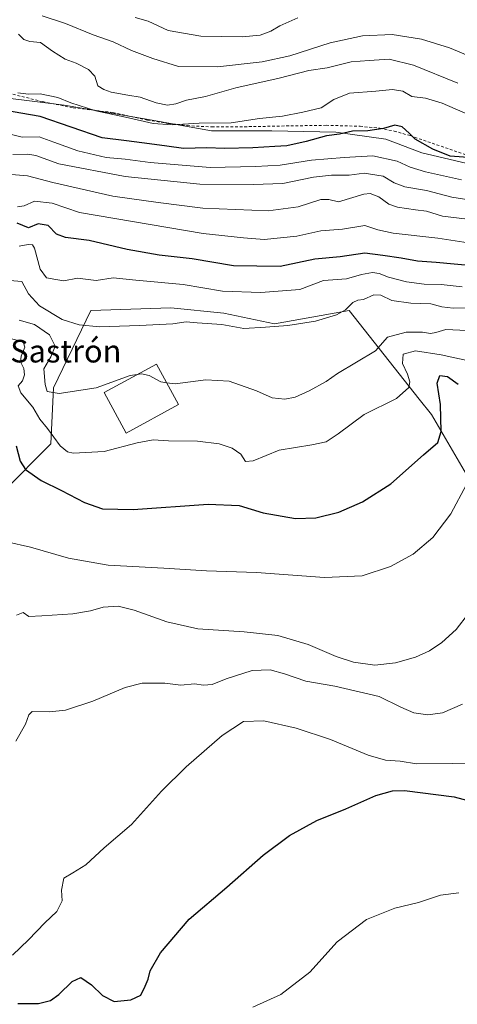
# Model space of a CAD drawing. Units: metres. Extents: x 635008 to 638472, y 4715866 to 4718246.
# Drawn here: x 635816 to 635971, y 4717213 to 4717562 of the extents above; entities that cross this region are included whole.
import ezdxf
from ezdxf.enums import TextEntityAlignment as Align

# ---------------------------------------------------------------- set-up
doc = ezdxf.new("R2010")
doc.units = ezdxf.units.M
doc.header["$MEASUREMENT"] = 0
doc.linetypes.add('DGN Style 2', pattern=[1.648017, 0.98881, -0.659207])
for name, color, linetype, lineweight in [('Arbolado forestal CxS', 92, 'Continuous', 0), ('Cultivos herbáceos CxS', 92, 'Continuous', 0), ('Curva de nivel maestra', 30, 'Continuous', 30), ('Curva de nivel normal', 30, 'Continuous', 0), ('Edificación industrial Cxs', 135, 'Continuous', 13), ('Matorral CxS', 135, 'Continuous', 0), ('Texto cartográfico', 7, 'Continuous', 0), ('Valla', 7, 'DGN Style 2', 0)]:
    doc.layers.add(name, color=color, linetype=linetype, lineweight=lineweight)
doc.styles.add('Style-Arial', font='txt')

# ---------------------------------------------------------------- blocks, each defined once
blk = doc.blocks.new('*U8')
at = {"layer": 'Cultivos herbáceos CxS', "color": 92, "linetype": 'Continuous', "lineweight": 0}
blk.add_polyline3d([(635810.4289, 4717394.6677, 547.1603), (635827.3073, 4717411.6485, 554.2262), (635828.2511, 4717431.4579, 560.369), (635841.4505, 4717458.8147, 567.2012), (635869.7349, 4717459.7583, 566.7443), (635888.5919, 4717457.8715, 566.8944), (635906.5053, 4717454.0983, 565.7393), (635932.9041, 4717458.8143, 565.2629), (635957.7773, 4717427.5039, 554.224), (635962.1301, 4717422.0243, 552.5098), (635975.3287, 4717399.3833, 545.3911)], dxfattribs=at)

msp = doc.modelspace()

# ---------------------------------------------------------------- linework, layer by layer
at = {"layer": 'Arbolado forestal CxS', "color": 92, "linetype": 'Continuous', "lineweight": 0}
msp.add_polyline3d([(635980.2753, 4717509.5051, 599.0931), (635958.6289, 4717514.5593, 598.5959), (635945.8825, 4717519.4935, 598.7295), (635928.2021, 4717521.9605, 600.3383), (635905.5877, 4717522.3719, 602.9325), (635884.2067, 4717522.3721, 603.9437), (635861.1813, 4717526.4839, 606.0583), (635831.9881, 4717531.4179, 604.2054), (635798.6831, 4717535.5299, 602.343)], dxfattribs=at)
msp.add_polyline3d([(635980.2753, 4717509.5051, 599.0931), (635958.6289, 4717514.5593, 598.5959), (635945.8825, 4717519.4935, 598.7295), (635928.2021, 4717521.9605, 600.3383), (635905.5877, 4717522.3719, 602.9325), (635884.2067, 4717522.3721, 603.9437), (635861.1813, 4717526.4839, 606.0583), (635831.9881, 4717531.4179, 604.2054), (635798.6831, 4717535.5299, 602.343)], dxfattribs=at)
at = {"layer": 'Cultivos herbáceos CxS', "color": 92, "linetype": 'Continuous', "lineweight": 0}
msp.add_polyline3d([(635975.3287, 4717399.3833, 545.3911), (635962.1301, 4717422.0243, 552.5098), (635957.7773, 4717427.5039, 554.224), (635932.9041, 4717458.8143, 565.2629), (635906.5053, 4717454.0983, 565.7393), (635888.5919, 4717457.8715, 566.8944), (635869.7349, 4717459.7583, 566.7443), (635841.4505, 4717458.8147, 567.2012), (635828.2511, 4717431.4579, 560.369), (635827.3073, 4717411.6485, 554.2262), (635810.4289, 4717394.6677, 547.1603)], dxfattribs=at)
at = {"layer": 'Curva de nivel maestra', "color": 30, "linetype": 'Continuous', "lineweight": 30, "flags": 128}
for points, elevation in [([(635976.64, 4717512.7801), (635968.73, 4717513.4401), (635962.6, 4717515.9401), (635956.37, 4717519.3801), (635954.16, 4717521.5001), (635951.7, 4717523.7701), (635949.16, 4717524.3601), (635945.15, 4717523.2201), (635939.56, 4717522.3601), (635934.13, 4717522.2701), (635929.56, 4717521.2601), (635924.86, 4717520.5601), (635917.75, 4717518.5601), (635910.9, 4717517.0601), (635906.57, 4717516.8601), (635898.81, 4717516.3401), (635888.81, 4717516.1801), (635882.48, 4717516.3601), (635874.32, 4717516.1001), (635868.39, 4717517.0001), (635862.22, 4717517.7301), (635854.04, 4717518.8501), (635845.48, 4717519.8801), (635823.48, 4717527.4301), (635800.8, 4717531.3401)], 600), ([(635977.81, 4717474.4901), (635963.81, 4717475.7701), (635957.15, 4717476.2501), (635951.34, 4717477.3401), (635944.88, 4717478.3301), (635938.47, 4717479.1401), (635929.76, 4717477.7801), (635920.81, 4717476.9501), (635908.48, 4717474.4201), (635892.03, 4717474.6101), (635877.36, 4717477.0601), (635865.66, 4717478.4401), (635854.34, 4717480.3701), (635840.81, 4717483.5401), (635832.49, 4717484.6001), (635829.33, 4717485.8701), (635826.34, 4717488.8901), (635822.85, 4717489.5201), (635819.35, 4717488.0301), (635815.41, 4717489.7801)], 575), ([(635815.06, 4717410.9001), (635816.4, 4717405.5101), (635818.33, 4717402.5501), (635823.87, 4717398.6801), (635831.08, 4717395.1001), (635839.2, 4717390.8801), (635845.62, 4717388.6401), (635856.39, 4717388.4001), (635882.95, 4717390.3001), (635893.95, 4717389.8101), (635902.48, 4717387.2401), (635913.98, 4717385.3101), (635921.13, 4717385.4401), (635929.31, 4717387.4601), (635937.72, 4717391.1001), (635947.7, 4717397.5201), (635959.29, 4717407.8301), (635964.34, 4717412.1201), (635965.56, 4717415.9901), (635965.3, 4717425.5301), (635964.06, 4717433.1601), (635965.01, 4717435.8101), (635967.71, 4717435.5001), (635971.55, 4717432.8201)], 550), ([(635815.64, 4717213.6501), (635822.96, 4717213.6901), (635827.15, 4717214.8001), (635830.15, 4717216.8201), (635834.81, 4717221.4601), (635837.87, 4717222.8901), (635841.72, 4717220.3101), (635845.54, 4717216.5401), (635849.71, 4717214.3801), (635855.58, 4717214.9401), (635859.13, 4717216.7001), (635860.67, 4717219.8401), (635861.73, 4717222.2501), (635862.48, 4717225.2101), (635866.1, 4717231.5801), (635876.31, 4717243.5201), (635889.56, 4717254.8601), (635902.48, 4717266.1801), (635911.81, 4717273.1201), (635921.48, 4717278.4301), (635931.78, 4717282.5701), (635942.34, 4717287.3101), (635948.27, 4717288.9701), (635952.48, 4717289.0001), (635970.12, 4717286.7601), (635976.73, 4717285.0801)], 525)]:
    msp.add_lwpolyline(points, dxfattribs=dict(at, elevation=elevation))
at = {"layer": 'Curva de nivel normal', "color": 30, "linetype": 'Continuous', "lineweight": 0, "flags": 128}
for points, elevation in [([(635824.22, 4717563.0401), (635832.5, 4717560.3801), (635842.29, 4717556.3001), (635849.42, 4717553.8501), (635855.81, 4717550.8001), (635863.44, 4717547.9201), (635872.47, 4717545.1501), (635886.28, 4717545.0701), (635902.1, 4717546.8001), (635911.92, 4717548.9701), (635926.22, 4717553.5401), (635937.61, 4717555.9801), (635948.14, 4717556.4901), (635958.53, 4717554.7701), (635968.49, 4717551.7401), (635974.93, 4717549.0101)], 615), ([(635857.16, 4717562.5301), (635861.8, 4717561.2001), (635868.81, 4717557.9101), (635880.43, 4717555.8801), (635895.01, 4717555.5801), (635901.44, 4717556.2701), (635905.25, 4717557.6601), (635908.42, 4717559.4901), (635914.8, 4717562.3501)], 620), ([(635971.44, 4717539.2601), (635955.78, 4717545.6601), (635947.06, 4717547.7001), (635939.98, 4717547.3101), (635933.69, 4717546.7401), (635925.18, 4717544.6801), (635918.61, 4717543.6701), (635908.15, 4717541.0701), (635892.81, 4717537.6301), (635882.01, 4717534.5401), (635875.28, 4717533.2101), (635871.55, 4717531.9701), (635868.56, 4717531.5101), (635864.6, 4717532.2801), (635858.91, 4717534.3401), (635854.59, 4717534.9601), (635848.6, 4717536.0301), (635846.04, 4717536.9801), (635843.89, 4717538.3501), (635842.86, 4717541.7101), (635840.65, 4717544.0601), (635836.29, 4717546.3001), (635832.41, 4717547.7601), (635827.86, 4717550.5401), (635823.67, 4717553.6301), (635819.88, 4717554.0401), (635817.7, 4717554.6601), (635815.89, 4717556.5201)], 610), ([(635815.64, 4717535.8201), (635819.41, 4717535.3801), (635823.48, 4717535.5001), (635829.81, 4717534.2301), (635834.33, 4717532.3101), (635843.23, 4717529.4301), (635854.76, 4717527.0001), (635863.53, 4717525.0201), (635870.24, 4717524.5301), (635879.81, 4717525.1501), (635891.15, 4717525.2401), (635901.15, 4717526.7101), (635909.31, 4717527.5401), (635916.48, 4717529.0001), (635922.98, 4717530.5201), (635927.55, 4717533.4901), (635933.11, 4717535.7501), (635942.41, 4717536.3701), (635948.32, 4717537.0101), (635951.9, 4717536.3801), (635955.17, 4717534.5801), (635960.03, 4717533.9701), (635965.84, 4717532.1801), (635975.95, 4717527.7901)], 605), ([(635972.76, 4717505.1001), (635959.92, 4717507.9301), (635954.54, 4717509.5501), (635949.96, 4717511.6401), (635941.38, 4717513.5001), (635931.18, 4717512.9901), (635919.61, 4717511.9901), (635908.51, 4717510.1801), (635899.81, 4717509.7201), (635883.7, 4717509.4401), (635862.42, 4717511.2001), (635853.67, 4717512.3501), (635846.92, 4717512.9301), (635836.88, 4717515.2901), (635828.32, 4717518.3901), (635823.15, 4717520.2701), (635817.18, 4717520.1101), (635810, 4717521.8801)], 595), ([(635813.81, 4717513.9601), (635819.15, 4717514.1201), (635821.96, 4717513.6601), (635830.08, 4717510.7001), (635853.63, 4717506.2101), (635880.06, 4717503.5301), (635898.95, 4717503.4201), (635909.44, 4717503.7901), (635920.29, 4717505.9701), (635926.71, 4717506.7501), (635932.94, 4717506.6701), (635938.22, 4717507.3701), (635945.04, 4717506.3301), (635948.87, 4717503.9601), (635952.61, 4717502.5901), (635960.34, 4717501.2301), (635969.33, 4717498.8901), (635983.56, 4717496.7101)], 590), ([(635810.51, 4717507.1501), (635819.01, 4717506.4501), (635827.96, 4717504.0801), (635849.27, 4717499.2801), (635865.26, 4717497.0101), (635881.06, 4717495.0601), (635904.21, 4717494.0301), (635914.92, 4717495.4601), (635922.94, 4717498.1001), (635925.76, 4717498.0801), (635929.19, 4717497.3001), (635938.15, 4717500.0301), (635940.42, 4717500.2201), (635943.46, 4717499.0901), (635946.96, 4717496.5001), (635950.01, 4717495.3601), (635956.38, 4717494.4001), (635960.29, 4717493.9301), (635966.05, 4717492.2101), (635974.83, 4717491.1301)], 585), ([(635815.44, 4717495.4601), (635817.81, 4717495.8701), (635821.53, 4717497.5601), (635827.81, 4717496.7401), (635837.48, 4717493.5301), (635881.22, 4717486.0101), (635895.54, 4717484.5801), (635902.81, 4717483.9901), (635914.38, 4717485.1001), (635922.89, 4717487.0201), (635930.59, 4717487.6001), (635938.45, 4717488.9501), (635943.1, 4717487.4201), (635948.52, 4717486.2001), (635964.33, 4717484.3901), (635976.6, 4717482.5801)], 580), ([(635816.13, 4717481.5401), (635819.22, 4717482.2301), (635820.8, 4717482.0401), (635821.48, 4717480.8201), (635823.48, 4717473.4501), (635825.78, 4717470.4301), (635829.04, 4717469.8201), (635831.93, 4717469.3201), (635836.71, 4717470.2401), (635843.29, 4717469.4901), (635849.36, 4717470.3601), (635857.37, 4717469.5201), (635874.17, 4717468.0401), (635888.13, 4717465.6401), (635901.62, 4717465.2201), (635915.48, 4717466.2601), (635923.83, 4717469.4801), (635931.99, 4717470.0201), (635937.36, 4717471.6201), (635941.15, 4717472.2201), (635943.57, 4717471.9201), (635946.84, 4717470.6001), (635953.24, 4717468.9201), (635959.48, 4717468.1601), (635965.48, 4717467.9901), (635972.9, 4717467.1801)], 570), ([(635812.71, 4717469.4201), (635816.98, 4717469.0801), (635819.42, 4717464.7701), (635823.23, 4717460.5001), (635831.33, 4717455.6501), (635837.38, 4717453.7801), (635844.54, 4717453.0701), (635858.67, 4717453.5801), (635870.44, 4717454.1201), (635875.19, 4717454.7901), (635879.14, 4717454.4801), (635887.82, 4717453.8301), (635895.64, 4717452.4901), (635903.33, 4717452.9501), (635911.23, 4717453.5001), (635921, 4717455.0001), (635928.48, 4717457.2801), (635931.64, 4717459.0501), (635934.19, 4717461.6601), (635935.99, 4717462.5101), (635938.03, 4717462.7101), (635941.64, 4717464.3201), (635944.19, 4717464.2001), (635948, 4717462.3501), (635954.75, 4717461.4301), (635961.89, 4717461.2101), (635965.7, 4717460.1601), (635969.81, 4717459.6201), (635976.31, 4717459.7601)], 565), ([(635816.12, 4717455.4101), (635821.47, 4717453.8201), (635826.8, 4717450.1801), (635828.86, 4717446.1701), (635827.26, 4717442.4001), (635824.86, 4717438.1601), (635825.29, 4717432.6001), (635825.94, 4717430.2001), (635830.19, 4717429.4501), (635843.3, 4717431.4401), (635855.36, 4717435.7901), (635857.8513, 4717436.1548)], 560), ([(635868.3233, 4717433.294), (635871.32, 4717432.8901), (635882.15, 4717434.3501), (635890.48, 4717433.8701), (635900.15, 4717430.4001), (635905.66, 4717427.9601), (635910.21, 4717427.4201), (635913.83, 4717428.1401), (635918.81, 4717430.4101), (635924.74, 4717433.6801), (635928.84, 4717436.5401), (635942.32, 4717444.5701), (635946.47, 4717449.3701), (635953.16, 4717451.1701), (635958.88, 4717451.1601), (635961.76, 4717450.7401), (635963.63, 4717451.1001), (635967.13, 4717452.1501), (635974.56, 4717451.7701)], 560), ([(635811.1, 4717449.4301), (635816.52, 4717447.9501), (635817.58, 4717447.3901), (635818.1, 4717445.8201), (635816.73, 4717442.6301), (635816.57, 4717440.7001), (635817.67, 4717438.3001), (635818.01, 4717436.1201), (635817.22, 4717434.0001), (635815.71, 4717432.1601), (635816.65, 4717429.7001), (635820.92, 4717424.6001), (635823.34, 4717420.3501), (635826.05, 4717417.0701), (635830.6, 4717410.9501), (635833.17, 4717408.8201), (635835.16, 4717408.4201), (635846.17, 4717408.9001), (635857.9, 4717412.0201), (635863.48, 4717413.0601), (635868.93, 4717412.7701), (635879.27, 4717412.6201), (635886.95, 4717411.6801), (635891.5, 4717410.1901), (635894.62, 4717407.9701), (635896.2, 4717405.3901), (635898.94, 4717405.6401), (635908.17, 4717409.4701), (635919.7, 4717411.2901), (635924.78, 4717412.3601), (635929.07, 4717415.2201), (635938.24, 4717422.0401), (635949.65, 4717427.7501), (635954.02, 4717431.6501), (635954.47, 4717433.5801), (635953.58, 4717436.3501), (635951.79, 4717440.0801), (635952.12, 4717443.3301), (635956.48, 4717444.6101), (635965.48, 4717443.1501), (635975.81, 4717440.9301)], 555), ([(635857.8513, 4717436.1548), (635859.39, 4717436.3801), (635862.15, 4717435.8301), (635866.2, 4717433.5801), (635868.3233, 4717433.294)], 560), ([(635811.69, 4717376.9501), (635820.1, 4717375.1301), (635833.53, 4717371.2701), (635847.55, 4717368.8001), (635867.31, 4717367.7201), (635882.44, 4717366.7901), (635900.18, 4717366.1201), (635924.22, 4717364.3301), (635937.59, 4717364.9801), (635947.61, 4717368.2501), (635955.59, 4717372.6201), (635962.55, 4717378.5201), (635968.92, 4717386.8601), (635974.52, 4717397.3101)], 545), ([(635815.15, 4717351.1001), (635817.44, 4717352.0101), (635819.45, 4717350.5301), (635824.1, 4717350.7801), (635835.11, 4717351.5001), (635841.36, 4717352.5501), (635845.81, 4717353.9001), (635851.08, 4717354.1901), (635856.84, 4717352.8801), (635868.32, 4717348.6701), (635879.35, 4717346.2201), (635895.78, 4717345.2001), (635907.64, 4717343.8401), (635918.47, 4717340.7401), (635928.36, 4717336.4101), (635934.48, 4717334.4201), (635942.07, 4717333.4201), (635949.4, 4717334.1601), (635956.46, 4717336.1601), (635961.4, 4717338.4401), (635965.77, 4717341.3801), (635970.79, 4717345.9601), (635975.22, 4717351.6601)], 540), ([(635814.84, 4717306.4901), (635818.31, 4717312.5101), (635819.45, 4717315.8401), (635820.63, 4717316.9401), (635826.81, 4717316.9101), (635832.48, 4717317.4401), (635842.15, 4717320.6301), (635853.65, 4717325.5001), (635859.66, 4717327.0601), (635867.66, 4717327.0101), (635873.3, 4717326.3201), (635878.11, 4717326.7901), (635881.37, 4717326.2601), (635884.41, 4717326.4801), (635889.4, 4717328.4901), (635898.54, 4717331.4401), (635904.93, 4717331.7101), (635910.09, 4717330.3501), (635917.56, 4717327.7601), (635927.87, 4717325.9901), (635943.56, 4717322.2401), (635951.26, 4717318.5201), (635955.86, 4717316.5401), (635960.84, 4717315.8001), (635966.04, 4717316.5601), (635973.04, 4717319.6201)], 535), ([(635813.67, 4717230.7701), (635819.37, 4717236.1601), (635825.2, 4717242.2701), (635829.43, 4717246.2701), (635831.3, 4717250.0201), (635831.02, 4717253.7601), (635831.92, 4717258.0601), (635835.07, 4717259.8601), (635839.71, 4717262.7901), (635846.15, 4717268.7301), (635855.81, 4717277.0401), (635866.48, 4717288.7601), (635875.19, 4717297.4101), (635887.97, 4717308.4501), (635895.54, 4717313.4101), (635902.73, 4717313.7201), (635914.19, 4717311.1201), (635926.36, 4717307.0601), (635939.63, 4717301.4801), (635945.85, 4717299.7701), (635951.03, 4717299.4001), (635956.8, 4717298.5101), (635969.44, 4717298.5601), (635980.9, 4717298.3901)], 530), ([(635898.79, 4717212.3401), (635908.77, 4717216.8301), (635919.02, 4717224.8201), (635928.74, 4717235.4801), (635939.03, 4717243.4201), (635949.07, 4717247.3801), (635957.55, 4717249.3701), (635965.24, 4717252.0401), (635971.8, 4717252.8001)], 520)]:
    msp.add_lwpolyline(points, dxfattribs=dict(at, elevation=elevation))
at = {"layer": 'Edificación industrial Cxs', "color": 135, "linetype": 'Continuous', "lineweight": 13}
msp.add_polyline3d([(635872.5301, 4717425.5601, 558.9674), (635853.9801, 4717415.4701, 557.3805), (635846.1801, 4717429.8001, 560.2319), (635864.7301, 4717439.9001, 562.0337), (635872.5301, 4717425.5601, 558.9674)], dxfattribs=at)
msp.add_3dface([(635872.5301, 4717425.5601, 562.0337), (635853.9801, 4717415.4701, 562.0337), (635846.1801, 4717429.8001, 562.0337), (635864.7301, 4717439.9001, 562.0337)], dxfattribs=at)
at = {"layer": 'Matorral CxS', "color": 135, "linetype": 'Continuous', "lineweight": 0}
for points in [[(635798.6831, 4717535.5299, 602.343), (635831.9881, 4717531.4179, 604.2054), (635861.1813, 4717526.4839, 606.0583), (635884.2067, 4717522.3721, 603.9437), (635905.5877, 4717522.3719, 602.9325), (635928.2021, 4717521.9605, 600.3383), (635945.8825, 4717519.4935, 598.7295), (635958.6289, 4717514.5593, 598.5959), (635980.2753, 4717509.5051, 599.0931)], [(635980.2753, 4717509.5051, 599.0931), (635958.6289, 4717514.5593, 598.5959), (635945.8825, 4717519.4935, 598.7295), (635928.2021, 4717521.9605, 600.3383), (635905.5877, 4717522.3719, 602.9325), (635884.2067, 4717522.3721, 603.9437), (635861.1813, 4717526.4839, 606.0583), (635831.9881, 4717531.4179, 604.2054), (635798.6831, 4717535.5299, 602.343)], [(635975.3287, 4717399.3833, 545.3911), (635962.1301, 4717422.0243, 552.5098), (635957.7773, 4717427.5039, 554.224), (635932.9041, 4717458.8143, 565.2629), (635906.5053, 4717454.0983, 565.7393), (635888.5919, 4717457.8715, 566.8944), (635869.7349, 4717459.7583, 566.7443), (635841.4505, 4717458.8147, 567.2012), (635828.2511, 4717431.4579, 560.369), (635827.3073, 4717411.6485, 554.2262), (635810.4289, 4717394.6677, 547.1603)], [(635975.3287, 4717399.3833, 545.3911), (635962.1301, 4717422.0243, 552.5098), (635957.7773, 4717427.5039, 554.224), (635932.9041, 4717458.8143, 565.2629), (635906.5053, 4717454.0983, 565.7393), (635888.5919, 4717457.8715, 566.8944), (635869.7349, 4717459.7583, 566.7443), (635841.4505, 4717458.8147, 567.2012), (635828.2511, 4717431.4579, 560.369), (635827.3073, 4717411.6485, 554.2262), (635810.4289, 4717394.6677, 547.1603)]]:
    msp.add_polyline3d(points, dxfattribs=at)
at = {"layer": 'Valla', "color": 7, "linetype": 'DGN Style 2', "lineweight": 0}
msp.add_polyline3d([(635801.0501, 4717538.5201, 603.5757), (635824.3001, 4717532.7101, 604.0338), (635835.1901, 4717530.5601, 604.5107), (635849.2801, 4717528.8901, 605.7546), (635861.5401, 4717526.1901, 605.977), (635868.7601, 4717525.0201, 605.7864), (635875.5801, 4717524.2201, 604.8352), (635884.3001, 4717523.7601, 604.5626), (635895.7801, 4717523.8301, 604.2165), (635909.0001, 4717524.0801, 603.6277), (635924.7801, 4717524.3301, 602.0802), (635936.7801, 4717524.0001, 601.2279), (635943.7801, 4717523.3001, 600.9505), (635948.8201, 4717522.3001, 600.1227), (635954.5701, 4717520.6801, 600.6618), (635985.5301, 4717510.0501, 599.3452)], dxfattribs=at)

# ---------------------------------------------------------------- block references
at = {"layer": 'Cultivos herbáceos CxS', "color": 92, "linetype": 'Continuous', "lineweight": 0}
msp.add_blockref('*U8', (0, 0), dxfattribs=at)

# ---------------------------------------------------------------- texts
at = {"layer": 'Texto cartográfico', "color": 7, "linetype": 'Continuous', "lineweight": 0, "style": 'Style-Arial'}
msp.add_text('Corral de Sastrón', height=8, dxfattribs=at).set_placement((635808.106, 4717444.4468), align=Align.MIDDLE_CENTER)

doc.saveas('drawing.dxf')
